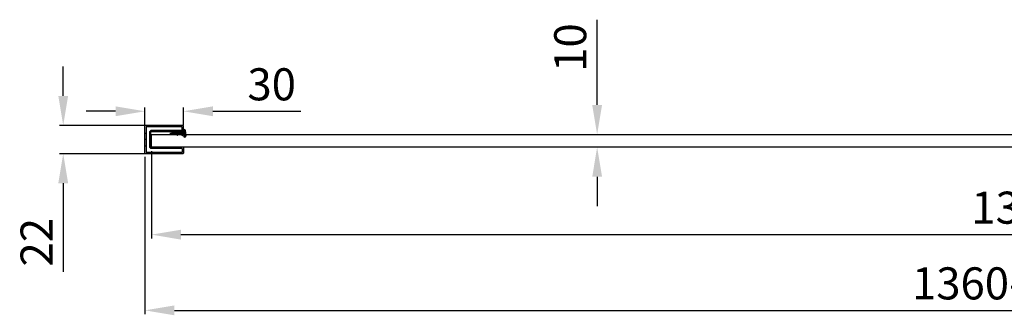
# Model space of a CAD drawing. Units: millimetres. Extents: x 397 to 24622, y -33991 to -8441.
# Drawn here: x 23086 to 23854, y -12358 to -12128 of the extents above; entities that cross this region are included whole.
import ezdxf

# ---------------------------------------------------------------- set-up
doc = ezdxf.new("R2010")
doc.units = ezdxf.units.MM
doc.layers.add('SH', color=10, linetype='Continuous')
doc.styles.add('STYLE1', font='arial.ttf')
doc.dimstyles.new('dim1', dxfattribs={"dimscale": 0, "dimtxt": 20, "dimasz": 15, "dimexe": 5, "dimexo": 5, "dimgap": 5, "dimtad": 3, "dimdec": 0, "dimdsep": 46, "dimtxsty": 'STYLE1', "dimcen": 0, "dimclrd": 256, "dimclre": 256, "dimclrt": 256, "dimadec": 1, "dimazin": 2, "dimtfac": 1, "dimtdec": 0, "dimtofl": 0, "dimtmove": 0, "dimatfit": 3, "dimfxl": 0, "dimarcsym": 0})

# ---------------------------------------------------------------- blocks, each defined once
blk = doc.blocks.new('*D63')
at = {"lineweight": -2}
for p, q in [((23183.96, -12234.98), (23183.96, -12357.54)), ((24543.96, -12230.48), (24543.96, -12357.54)), ((23206.96, -12354.54), (24520.96, -12354.54))]:
    blk.add_line(p, q, dxfattribs=at)
for points in [[(23206.96, -12350.71), (23206.96, -12358.38), (23183.96, -12354.54)], [(24520.96, -12350.71), (24520.96, -12358.38), (24543.96, -12354.54)]]:
    blk.add_solid(points)
at = {"layer": 'Defpoints', "color": 0}
for p in [(24543.96, -12227.48), (23183.96, -12231.98), (24543.96, -12354.54)]:
    blk.add_point(p, dxfattribs=at)
at = {"insert": (23863.96, -12336.77), "char_height": 25, "attachment_point": 5, "style": 'STYLE1'}
blk.add_mtext('1360-1375', dxfattribs=at)
blk = doc.blocks.new('*D64')
at = {"lineweight": -2}
for p, q in [((23536.7, -12194.48), (23536.7, -12128.11)), ((23536.7, -12250.48), (23536.7, -12273.48))]:
    blk.add_line(p, q, dxfattribs=at)
for points in [[(23532.87, -12194.48), (23540.54, -12194.48), (23536.7, -12217.48)], [(23532.87, -12250.48), (23540.54, -12250.48), (23536.7, -12227.48)]]:
    blk.add_solid(points)
at = {"layer": 'Defpoints', "color": 0}
for p in [(23536.7, -12217.48), (23536.7, -12227.48), (23536.7, -12227.48)]:
    blk.add_point(p, dxfattribs=at)
at = {"insert": (23518.94, -12149.79), "char_height": 25, "attachment_point": 5, "rotation": 90, "style": 'STYLE1'}
blk.add_mtext('10', dxfattribs=at)
blk = doc.blocks.new('sdsfsdf')
at = {"layer": 'SH'}
h = blk.add_hatch(dxfattribs=at)
h.set_pattern_fill('ANSI31', color=3, scale=0.25, angle=90, style=0)
h.set_pattern_definition([(135, (40646.064, -73477.7472), (-0.561266008, -0.561266008), [])])
edge = h.paths.add_edge_path()
edge.add_arc((11338.87, -12525.46), 0.942, 186.44102, 276.44102)
edge.add_line((11339.8, -12525.36), (11339.36, -12521.4))
edge.add_arc((11338.42, -12521.5), 0.942, 276.44102, 366.44102)
edge.add_line((11338.31, -12520.56), (11337.8, -12520.62))
edge.add_line((11337.8, -12520.62), (11338, -12522.44))
edge.add_line((11338, -12522.44), (11336.5, -12522.65))
edge.add_line((11336.5, -12522.65), (11337.11, -12521.16))
edge.add_line((11337.11, -12521.16), (11335.03, -12522.76))
edge.add_line((11335.03, -12522.76), (11332.67, -12522.95))
edge.add_line((11332.67, -12522.95), (11333.3, -12521.52))
edge.add_line((11333.3, -12521.52), (11331.39, -12523.04))
edge.add_line((11331.39, -12523.04), (11329.54, -12523.23))
edge.add_line((11329.54, -12523.23), (11329.9, -12522.42))
edge.add_line((11329.9, -12522.42), (11328.54, -12523.28))
edge.add_line((11328.54, -12523.28), (11327.3, -12523.41))
edge.add_line((11327.3, -12523.41), (11328.54, -12523.53))
edge.add_line((11328.54, -12523.53), (11329.9, -12524.4))
edge.add_line((11329.9, -12524.4), (11329.54, -12523.58))
edge.add_line((11329.54, -12523.58), (11331.39, -12523.77))
edge.add_line((11331.39, -12523.77), (11333.3, -12525.3))
edge.add_line((11333.3, -12525.3), (11332.67, -12523.87))
edge.add_line((11332.67, -12523.87), (11335.03, -12524.05))
edge.add_line((11335.03, -12524.05), (11337.2, -12525.66))
edge.add_line((11337.2, -12525.66), (11336.5, -12524.16))
edge.add_line((11336.5, -12524.16), (11338.22, -12524.4))
edge.add_line((11338.22, -12524.4), (11338.46, -12526.46))
edge.add_line((11338.46, -12526.46), (11338.97, -12526.4))
edge = h.paths.add_edge_path(flags=17)
edge.add_line((11337.11, -12521.17), (11337.1, -12521.17))
at = {"color": 3}
for p, q in [((11327.3, -12523.41), (11328.54, -12523.28)), ((11327.3, -12523.41), (11328.54, -12523.53)), ((11329.9, -12522.42), (11328.54, -12523.28)), ((11329.9, -12524.4), (11328.54, -12523.53)), ((11329.9, -12522.42), (11329.54, -12523.23)), ((11329.54, -12523.23), (11331.39, -12523.04)), ((11329.54, -12523.58), (11331.39, -12523.77)), ((11329.9, -12524.4), (11329.54, -12523.58)), ((11333.3, -12521.52), (11331.39, -12523.04)), ((11333.3, -12525.3), (11331.39, -12523.77)), ((11333.3, -12521.52), (11332.67, -12522.95)), ((11335.03, -12522.76), (11332.67, -12522.95)), ((11332.67, -12523.87), (11335.03, -12524.05)), ((11333.3, -12525.3), (11332.67, -12523.87)), ((11337.11, -12521.16), (11335.03, -12522.76)), ((11337.2, -12525.66), (11335.03, -12524.05)), ((11337.11, -12521.16), (11336.5, -12522.65)), ((11338, -12522.44), (11336.5, -12522.65)), ((11337.2, -12525.66), (11336.5, -12524.16)), ((11336.5, -12524.16), (11338.22, -12524.4)), ((11337.11, -12521.17), (11337.1, -12521.17)), ((11337.8, -12520.62), (11338.31, -12520.56)), ((11338, -12522.44), (11337.8, -12520.62)), ((11338.46, -12526.46), (11338.22, -12524.4)), ((11338.46, -12526.46), (11338.97, -12526.4)), ((11339.8, -12525.36), (11339.36, -12521.4))]:
    blk.add_line(p, q, dxfattribs=at)
for centre, start, end in [((11338.42, -12521.5), 6.44102, 96.44102), ((11338.87, -12525.46), 276.44102, 6.44102)]:
    blk.add_arc(centre, 0.942, start, end, dxfattribs=at)
blk = doc.blocks.new('*D72')
at = {"lineweight": -2}
for p, q in [((23183.96, -12210.02), (23183.96, -12196.44)), ((23213.96, -12209.98), (23213.96, -12196.44)), ((23160.96, -12199.44), (23137.96, -12199.44)), ((23236.96, -12199.44), (23305.67, -12199.44))]:
    blk.add_line(p, q, dxfattribs=at)
for points in [[(23160.96, -12195.61), (23160.96, -12203.28), (23183.96, -12199.44)], [(23236.96, -12195.61), (23236.96, -12203.28), (23213.96, -12199.44)]]:
    blk.add_solid(points)
at = {"layer": 'Defpoints', "color": 0}
for p in [(23213.96, -12199.44), (23183.96, -12213.02), (23213.96, -12212.98)]:
    blk.add_point(p, dxfattribs=at)
at = {"insert": (23282.82, -12181.67), "char_height": 25, "attachment_point": 5, "style": 'STYLE1'}
blk.add_mtext('30', dxfattribs=at)
blk = doc.blocks.new('*D73')
at = {"lineweight": -2}
for p, q in [((23120.17, -12187.48), (23120.17, -12164.48)), ((23187.13, -12210.48), (23117.17, -12210.48)), ((23183.75, -12232.48), (23117.17, -12232.48)), ((23120.17, -12255.48), (23120.17, -12324.46))]:
    blk.add_line(p, q, dxfattribs=at)
for points in [[(23116.34, -12187.48), (23124.01, -12187.48), (23120.17, -12210.48)], [(23116.34, -12255.48), (23124.01, -12255.48), (23120.17, -12232.48)]]:
    blk.add_solid(points)
at = {"layer": 'Defpoints', "color": 0}
for p in [(23190.13, -12210.48), (23120.17, -12232.48), (23186.75, -12232.48)]:
    blk.add_point(p, dxfattribs=at)
at = {"insert": (23102.62, -12301.47), "char_height": 25, "attachment_point": 5, "rotation": 90, "style": 'STYLE1'}
blk.add_mtext('22', dxfattribs=at)
blk = doc.blocks.new('*D79')
at = {"lineweight": -2}
for p, q in [((23188.96, -12230.48), (23188.96, -12298.55)), ((24543.96, -12230.48), (24543.96, -12298.55)), ((23211.96, -12295.55), (24520.96, -12295.55))]:
    blk.add_line(p, q, dxfattribs=at)
for points in [[(23211.96, -12291.72), (23211.96, -12299.39), (23188.96, -12295.55)], [(24520.96, -12291.72), (24520.96, -12299.39), (24543.96, -12295.55)]]:
    blk.add_solid(points)
at = {"layer": 'Defpoints', "color": 0}
for p in [(23188.96, -12227.48), (24543.96, -12227.48), (24543.96, -12295.55)]:
    blk.add_point(p, dxfattribs=at)
at = {"insert": (23866.46, -12277.78), "char_height": 25, "attachment_point": 5, "style": 'STYLE1'}
blk.add_mtext('1355', dxfattribs=at)

msp = doc.modelspace()

# ---------------------------------------------------------------- hatches: boundary and pattern name
h = msp.add_hatch(color=256)
h.paths.add_polyline_path([(23183.96, -12221.53), (23184.96, -12221.53), (23184.96, -12226.48), (23183.96, -12226.48)])
h.paths.add_polyline_path([(23183.96, -12221.43), (23183.96, -12216.48), (23184.96, -12216.48), (23184.96, -12221.43)])
h = msp.add_hatch(color=256)
h.paths.add_polyline_path([(23187.46, -12215.98), (23188.46, -12215.98), (23188.46, -12221.48), (23187.46, -12221.48)])
h.paths.add_polyline_path([(23188.46, -12221.48), (23188.46, -12226.98), (23187.46, -12226.98), (23187.46, -12221.48)])

# ---------------------------------------------------------------- linework, layer by layer
for p, q in [((23183.96, -12221.43), (23183.96, -12210.98)), ((23213.66, -12210.48), (23184.46, -12210.48)), ((23184.96, -12211.48), (23184.96, -12221.43)), ((23212.96, -12211.48), (23184.96, -12211.48)), ((23212.96, -12214.48), (23212.96, -12211.48)), ((23213.96, -12215.18), (23213.96, -12210.78)), ((23183.96, -12216.48), (23184.96, -12216.48)), ((23188.46, -12214.48), (23187.46, -12215.48)), ((23187.46, -12215.48), (23187.46, -12227.48)), ((23212.96, -12214.48), (23188.46, -12214.48)), ((23213.66, -12215.48), (23188.46, -12215.48)), ((23188.46, -12227.48), (23188.46, -12215.48)), ((23184.96, -12221.43), (23183.96, -12221.43)), ((23183.96, -12231.98), (23183.96, -12221.53)), ((23184.96, -12221.53), (23183.96, -12221.53)), ((23183.96, -12226.48), (23184.96, -12226.48)), ((23184.96, -12221.53), (23184.96, -12231.48)), ((23187.46, -12227.48), (23188.46, -12228.48)), ((23213.66, -12227.48), (23188.46, -12227.48)), ((23212.96, -12228.48), (23188.46, -12228.48)), ((23212.96, -12228.48), (23212.96, -12231.48)), ((23213.96, -12227.78), (23213.96, -12232.18)), ((23213.66, -12232.48), (23184.46, -12232.48)), ((23212.96, -12231.48), (23184.96, -12231.48))]:
    msp.add_line(p, q)
at = {"ltscale": 0.3}
for p, q in [((23188.46, -12215.98), (23187.46, -12215.98)), ((23188.46, -12226.98), (23187.46, -12226.98))]:
    msp.add_line(p, q, dxfattribs=at)
msp.add_lwpolyline([(23188.96, -12227.48), (23188.96, -12217.48), (24543.96, -12217.48), (24543.96, -12227.48)], close=True)
for centre, radius, start, end in [((23184.46, -12210.98), 0.5, 90, 180), ((23213.66, -12210.78), 0.3, 0, 90), ((23213.66, -12215.18), 0.3, 270, 0), ((23213.66, -12227.78), 0.3, 0, 90), ((23184.46, -12231.98), 0.5, 180, 270), ((23213.66, -12232.18), 0.3, 270, 0)]:
    msp.add_arc(centre, radius, start, end)

# ---------------------------------------------------------------- block references
msp.add_blockref('sdsfsdf', (11876.16, 306.98))

# ---------------------------------------------------------------- dimensions: what is measured, and where the dimension line sits
dim = msp.add_linear_dim(base=(23536.7, -12227.48), p1=(23536.7, -12217.48), p2=(23536.7, -12227.48), angle=90, dimstyle='dim1', override={"dimscale": 1, "dimtxt": 25, "dimasz": 23, "dimexe": 3, "dimexo": 3})
dim.commit()
dim.dimension.update_dxf_attribs({"geometry": '*D64', "text_midpoint": (23536.7, -12149.79), "dimtype": 160})
dim = msp.add_linear_dim(base=(23120.17, -12232.48), p1=(23190.13, -12210.48), p2=(23186.75, -12232.48), angle=90, dimstyle='dim1', override={"dimscale": 1, "dimtxt": 25, "dimasz": 23, "dimexe": 3, "dimexo": 3})
dim.commit()
dim.dimension.update_dxf_attribs({"geometry": '*D73', "text_midpoint": (23102.62, -12301.47)})
for base, p1, p2, picture, middle in [((23213.96, -12199.44), (23183.96, -12213.02), (23213.96, -12212.98), '*D72', (23282.82, -12181.67)), ((24543.96, -12295.55), (23188.96, -12227.48), (24543.96, -12227.48), '*D79', (23866.46, -12277.78))]:
    dim = msp.add_linear_dim(base=base, p1=p1, p2=p2, dimstyle='dim1', override={"dimscale": 1, "dimtxt": 25, "dimasz": 23, "dimexe": 3, "dimexo": 3})
    dim.commit()
    dim.dimension.update_dxf_attribs({"geometry": picture, "text_midpoint": middle})
dim = msp.add_linear_dim(base=(24543.96, -12354.54), p1=(23183.96, -12231.98), p2=(24543.96, -12227.48), text='<>-1375', dimstyle='dim1', override={"dimscale": 1, "dimtxt": 25, "dimasz": 23, "dimexe": 3, "dimexo": 3})
dim.commit()
dim.dimension.update_dxf_attribs({"geometry": '*D63', "text_midpoint": (23863.96, -12336.77)})

doc.saveas('drawing.dxf')
